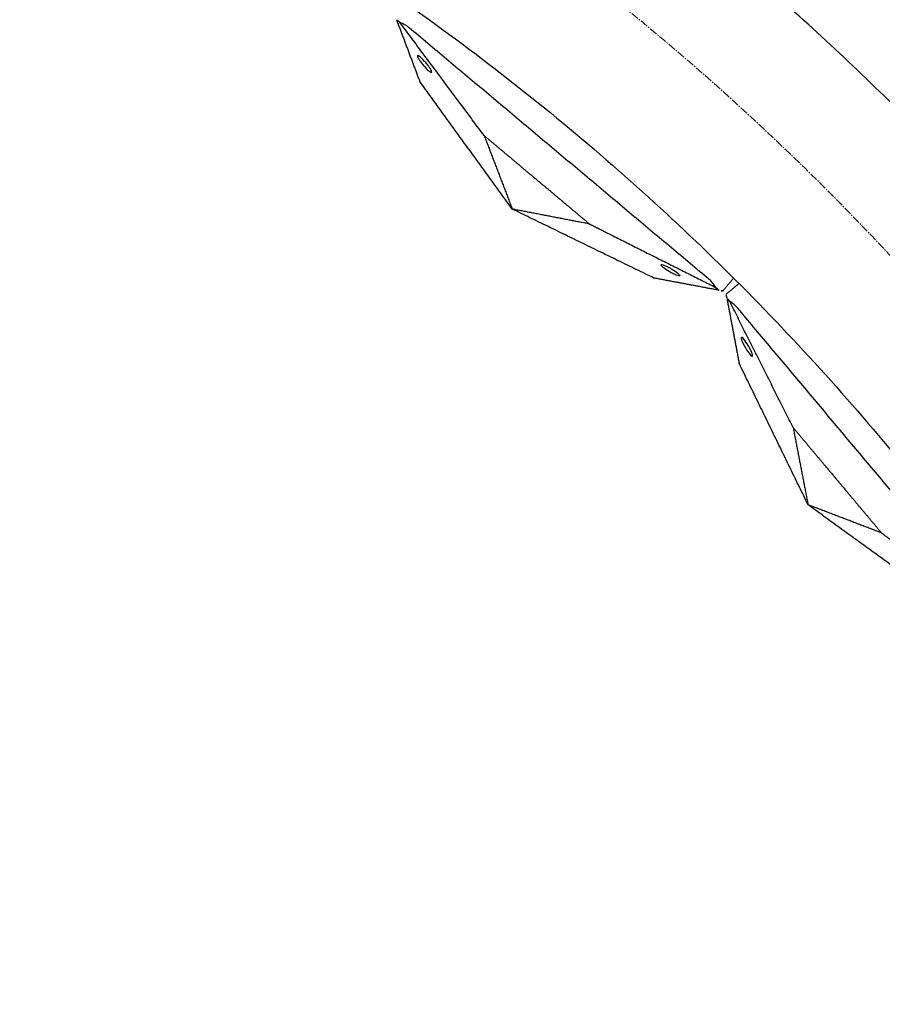
# Model space of a CAD drawing. Units: millimetres. Extents: x -605615784 to 17, y -1703671404 to 113.
# Drawn here: x -605611814 to -605611733, y -1703670325 to -1703670233 of the extents above; entities that cross this region are included whole.
import ezdxf

# ---------------------------------------------------------------- set-up
doc = ezdxf.new("R2010")
doc.units = ezdxf.units.MM
doc.linetypes.add('CENTER2', pattern=[1.125, 0.75, -0.125, 0.125, -0.125])
doc.layers.get('0').update_dxf_attribs({"lineweight": 9, "true_color": 0x1c1c1c})
doc.layers.get('Defpoints').update_dxf_attribs({"color": 3, "lineweight": 0})
doc.layers.add('Make2D$可见线$曲线', color=7, linetype='Continuous', true_color=0x000000)
doc.styles.add('2F обычный', font='Montserrat-Light.ttf', dxfattribs={"width": 0.8})
doc.dimstyles.new('stroitelniy3', dxfattribs={"dimtxt": 80, "dimasz": 30, "dimexe": 5, "dimexo": 10, "dimgap": 20, "dimtad": 1, "dimtoh": 1, "dimdec": 0, "dimrnd": 5, "dimtxsty": '2F обычный', "dimblk": 'ARCHTICK', "dimcen": 0.09, "dimdle": 2, "dimadec": 0, "dimazin": 2, "dimtfac": 1, "dimtdec": 0, "dimtmove": 1, "dimatfit": 3, "dimfxl": 10, "dimtfill": 1, "dimtolj": 1, "dimtzin": 0, "dimarcsym": 1})

# ---------------------------------------------------------------- blocks, each defined once
blk = doc.blocks.new('_ArchTick')
at = {"color": 0, "linetype": 'ByBlock', "const_width": 0.15}
blk.add_lwpolyline([(-0.5, -0.5), (0.5, 0.5)], dxfattribs=at)
blk = doc.blocks.new('*D292')
at = {"color": 0, "lineweight": -2, "transparency": 16777216}
for p, q in [((-605611377.176, -1703670187.429), (-605611637.459, -1703670301.878)), ((-605611220.776, -1703670187.429), (-605611377.176, -1703670187.429)), ((-605612186.707, -1703670543.387), (-605611637.459, -1703670301.878))]:
    blk.add_line(p, q, dxfattribs=at)
at = {"layer": 'Defpoints', "color": 0, "lineweight": 30, "transparency": 16777216}
for p in [(-605611637.459, -1703670301.878), (-605612186.707, -1703670543.387)]:
    blk.add_point(p, dxfattribs=at)
at = {"color": 0, "lineweight": -2, "transparency": 16777216, "xscale": 25, "yscale": 25, "zscale": 25}
for p, rotation in [((-605611637.459, -1703670301.878), 203.7355107928596), ((-605612186.707, -1703670543.387), 23.73551079285963)]:
    blk.add_blockref('_ArchTick', p, dxfattribs=dict(at, rotation=rotation))
at = {"color": 0, "transparency": 16777216, "insert": (-605611288.976, -1703670142.072), "char_height": 50, "attachment_point": 5, "style": '2F обычный', "bg_fill": 3, "box_fill_scale": 1.1, "bg_fill_color": 256, "bg_fill_true_color": 13158600, "bg_fill_transparency": 0}
blk.add_mtext('\\A1;∅600', dxfattribs=at)
blk = doc.blocks.new('*D293')
at = {"color": 0, "lineweight": -2, "transparency": 16777216}
for p, q in [((-605611372.169, -1703670317.788), (-605611421.252, -1703670327.319)), ((-605611192.398, -1703670317.788), (-605611372.169, -1703670317.788)), ((-605612402.915, -1703670517.946), (-605611421.252, -1703670327.319))]:
    blk.add_line(p, q, dxfattribs=at)
at = {"layer": 'Defpoints', "color": 0, "lineweight": 30, "transparency": 16777216}
for p in [(-605611421.252, -1703670327.319), (-605612402.915, -1703670517.946)]:
    blk.add_point(p, dxfattribs=at)
at = {"color": 0, "lineweight": -2, "transparency": 16777216, "xscale": 25, "yscale": 25, "zscale": 25}
for p, rotation in [((-605611421.252, -1703670327.319), 190.9893400138085), ((-605612402.915, -1703670517.946), 10.98934001380852)]:
    blk.add_blockref('_ArchTick', p, dxfattribs=dict(at, rotation=rotation))
at = {"color": 0, "transparency": 16777216, "insert": (-605611272.283, -1703670272.431), "char_height": 50, "attachment_point": 5, "style": '2F обычный', "bg_fill": 3, "box_fill_scale": 1.1, "bg_fill_color": 256, "bg_fill_true_color": 13158600, "bg_fill_transparency": 0}
blk.add_mtext('\\A1;∅1000', dxfattribs=at)

msp = doc.modelspace()

# ---------------------------------------------------------------- linework, layer by layer
at = {"linetype": 'CENTER2'}
for radius in [507.729, 500, 438, 307.01, 300, 245.5]:
    msp.add_circle((-605611912.083, -1703670422.633), radius, dxfattribs=at)
for radius in [125, 110, 108.5]:
    msp.add_circle((-605611912.083, -1703670422.633), radius)
at = {"lineweight": -3}
for points, weights, knots in [([(-605612115.471, -1703670023.462), (-605612360.083, -1703670148.098), (-605612360.083, -1703670422.633), (-605612360.083, -1703670870.633), (-605611912.083, -1703670870.633), (-605611464.083, -1703670870.633), (-605611464.083, -1703670422.633), (-605611464.083, -1703669974.633), (-605611912.083, -1703669974.633)], [0.874965315935, 0.797556034699, 1, 0.707106781187, 1, 0.707106781187, 1, 0.707106781187, 1], [217.31693, 217.31693, 217.31693, 703.716754, 703.716754, 1407.433509, 1407.433509, 2111.150263, 2111.150263, 2814.867018, 2814.867018, 2814.867018]), ([(-605611912.083, -1703669996.633), (-605611486.083, -1703669996.633), (-605611486.083, -1703670422.633), (-605611486.083, -1703670848.633), (-605611912.083, -1703670848.633), (-605612338.083, -1703670848.633), (-605612338.083, -1703670422.633), (-605612338.083, -1703669996.633), (-605611912.083, -1703669996.633)], [1, 0.707106781187, 1, 0.707106781187, 1, 0.707106781187, 1, 0.707106781187, 1], [-3584, -3584, -3584, -2688, -2688, -1792, -1792, -896, -896, 0, 0, 0])]:
    msp.add_rational_spline(points, weights, degree=2, knots=knots, dxfattribs=at)
at = {"layer": 'Make2D$可见线$曲线', "color": 0, "lineweight": -3}
for points, weights, knots in [([(-605611912.083, -1703670167.133), (-605612167.583, -1703670167.133), (-605612167.583, -1703670422.633), (-605612167.583, -1703670678.133), (-605611912.083, -1703670678.133), (-605611850.743, -1703670678.133), (-605611796.089, -1703670650.285)], [1, 0.707106781187, 1, 0.707106781187, 1, 0.909550746487, 0.874965315935], [0, 0, 0, 401.338461, 401.338461, 802.676923, 802.676923, 926.615485, 926.615485, 926.615485]), ([(-605611912.083, -1703670189.133), (-605612145.583, -1703670189.133), (-605612145.583, -1703670422.633), (-605612145.583, -1703670656.133), (-605611912.083, -1703670656.133), (-605611678.583, -1703670656.133), (-605611678.583, -1703670422.633), (-605611678.583, -1703670189.133), (-605611912.083, -1703670189.133)], [1, 0.707106781187, 1, 0.707106781187, 1, 0.707106781187, 1, 0.707106781187, 1], [0, 0, 0, 401.338462, 401.338462, 802.676925, 802.676925, 1204.015387, 1204.015387, 1605.35385, 1605.35385, 1605.35385]), ([(-605611796.089, -1703670650.285), (-605611656.583, -1703670579.203), (-605611656.583, -1703670422.633), (-605611656.583, -1703670361.293), (-605611684.431, -1703670306.638)], [0.874965315935, 0.797556034699, 1, 0.909550746487, 0.874965315935], [926.615485, 926.615485, 926.615485, 1204.015384, 1204.015384, 1327.953946, 1327.953946, 1327.953946])]:
    msp.add_rational_spline(points, weights, degree=2, knots=knots, dxfattribs=at)
msp.add_rational_spline([(-605611684.431, -1703670306.638), (-605611755.513, -1703670167.133), (-605611912.083, -1703670167.133)], [0.874965315935, 0.797556034699, 1], degree=2, dxfattribs=at)
for points, degree in [([(-605611778.747, -1703670233.091), (-605611777.654, -1703670235.993), (-605611776.56, -1703670238.895)], 2), ([(-605611770.541, -1703670243.946), (-605611774.482, -1703670238.655), (-605611778.422, -1703670233.364)], 2), ([(-605611749.543, -1703670257.369), (-605611763.551, -1703670245.616), (-605611777.559, -1703670233.862)], 2), ([(-605611767.913, -1703670250.814), (-605611772.236, -1703670244.855), (-605611776.56, -1703670238.895)], 2), ([(-605611770.541, -1703670243.946), (-605611769.227, -1703670247.38), (-605611767.913, -1703670250.814)], 2), ([(-605611754.673, -1703670257.261), (-605611761.293, -1703670254.037), (-605611767.913, -1703670250.814)], 2), ([(-605611760.692, -1703670252.21), (-605611764.302, -1703670251.512), (-605611767.913, -1703670250.814)], 2), ([(-605611748.578, -1703670258.406), (-605611751.626, -1703670257.833), (-605611754.673, -1703670257.261)], 2), ([(-605611748.903, -1703670258.133), (-605611749.027, -1703670257.905), (-605611749.234, -1703670257.628), (-605611749.543, -1703670257.369)], 3), ([(-605611748.23, -1703670258.471), (-605611747.727, -1703670257.872), (-605611747.224, -1703670257.273)], 2), ([(-605611747.925, -1703670258.777), (-605611747.325, -1703670258.274), (-605611746.726, -1703670257.771)], 2), ([(-605611747.859, -1703670259.125), (-605611747.286, -1703670262.172), (-605611746.714, -1703670265.22)], 2), ([(-605611741.663, -1703670271.239), (-605611744.625, -1703670265.344), (-605611747.586, -1703670259.45)], 2), ([(-605611723.315, -1703670288.105), (-605611735.069, -1703670274.097), (-605611746.823, -1703670260.09)], 2), ([(-605611740.267, -1703670278.459), (-605611743.49, -1703670271.84), (-605611746.714, -1703670265.22)], 2), ([(-605611741.663, -1703670271.239), (-605611740.965, -1703670274.849), (-605611740.267, -1703670278.459)], 2), ([(-605611728.348, -1703670287.107), (-605611734.308, -1703670282.783), (-605611740.267, -1703670278.459)], 2), ([(-605611733.399, -1703670281.088), (-605611736.833, -1703670279.774), (-605611740.267, -1703670278.459)], 2)]:
    msp.add_open_spline(points, degree=degree, dxfattribs=at)
for points, degree, knots in [([(-605611778.422, -1703670233.364), (-605611778.482, -1703670233.308), (-605611778.54, -1703670233.257), (-605611778.649, -1703670233.165), (-605611778.7, -1703670233.125), (-605611778.747, -1703670233.091)], 3, [0, 0, 0, 0, 0.2114878, 0.2114878, 0.4229756, 0.4229756, 0.4229756, 0.4229756]), ([(-605611777.559, -1703670233.862), (-605611777.617, -1703670233.813), (-605611777.668, -1703670233.774), (-605611777.762, -1703670233.705), (-605611777.806, -1703670233.675), (-605611777.929, -1703670233.594), (-605611778.001, -1703670233.553), (-605611778.203, -1703670233.446), (-605611778.317, -1703670233.399), (-605611778.422, -1703670233.364)], 3, [0, 0, 0, 0, 0.0933766, 0.0933766, 0.1868143, 0.1868143, 0.3739463, 0.3739463, 0.7479832, 0.7479832, 0.7479832, 0.7479832]), ([(-605611776.772, -1703670236.48), (-605611776.786, -1703670236.497), (-605611776.783, -1703670236.534), (-605611776.742, -1703670236.643), (-605611776.705, -1703670236.713), (-605611776.604, -1703670236.879), (-605611776.539, -1703670236.973), (-605611776.39, -1703670237.173), (-605611776.307, -1703670237.276), (-605611776.22, -1703670237.378), (-605611775.856, -1703670237.804), (-605611775.513, -1703670238.092), (-605611775.454, -1703670238.021)], 3, [3.369049, 3.369049, 3.369049, 3.369049, 3.773145, 3.773145, 4.177089, 4.177089, 4.581032, 4.581032, 4.985128, 4.985128, 4.985128, 6.738099, 6.738099, 6.738099, 6.738099]), ([(-605611775.454, -1703670238.021), (-605611775.44, -1703670238.004), (-605611775.443, -1703670237.967), (-605611775.484, -1703670237.859), (-605611775.52, -1703670237.788), (-605611775.622, -1703670237.622), (-605611775.687, -1703670237.528), (-605611775.835, -1703670237.329), (-605611775.918, -1703670237.225), (-605611776.006, -1703670237.123), (-605611776.37, -1703670236.698), (-605611776.713, -1703670236.41), (-605611776.772, -1703670236.48)], 3, [0, 0, 0, 0, 0.404096, 0.404096, 0.808039, 0.808039, 1.211983, 1.211983, 1.616079, 1.616079, 1.616079, 3.369049, 3.369049, 3.369049, 3.369049]), ([(-605611770.541, -1703670243.946), (-605611768.626, -1703670245.553), (-605611766.711, -1703670247.16), (-605611765.617, -1703670248.078), (-605611764.523, -1703670248.996), (-605611762.607, -1703670250.603), (-605611760.692, -1703670252.21)], 2, [0, 0, 0, 5, 5, 7.857143, 7.857143, 12.857143, 12.857143, 12.857143]), ([(-605611760.692, -1703670252.21), (-605611759.913, -1703670252.602), (-605611759.134, -1703670252.993), (-605611754.019, -1703670255.563), (-605611748.903, -1703670258.133)], 2, [-10.550474, -10.550474, -10.550474, -9.231665, -9.231665, -0.569839, -0.569839, -0.569839]), ([(-605611752.258, -1703670257.049), (-605611752.272, -1703670257.066), (-605611752.309, -1703670257.069), (-605611752.423, -1703670257.048), (-605611752.499, -1703670257.025), (-605611752.68, -1703670256.953), (-605611752.784, -1703670256.906), (-605611753.006, -1703670256.794), (-605611753.123, -1703670256.73), (-605611753.239, -1703670256.662), (-605611753.721, -1703670256.377), (-605611754.064, -1703670256.09), (-605611754.005, -1703670256.019)], 3, [3.369049, 3.369049, 3.369049, 3.369049, 3.773145, 3.773145, 4.177089, 4.177089, 4.581032, 4.581032, 4.985128, 4.985128, 4.985128, 6.738099, 6.738099, 6.738099, 6.738099]), ([(-605611754.005, -1703670256.019), (-605611753.99, -1703670256.002), (-605611753.953, -1703670255.999), (-605611753.84, -1703670256.02), (-605611753.764, -1703670256.044), (-605611753.583, -1703670256.115), (-605611753.479, -1703670256.163), (-605611753.257, -1703670256.274), (-605611753.14, -1703670256.338), (-605611753.024, -1703670256.407), (-605611752.542, -1703670256.691), (-605611752.199, -1703670256.979), (-605611752.258, -1703670257.049)], 3, [0, 0, 0, 0, 0.404096, 0.404096, 0.808039, 0.808039, 1.211983, 1.211983, 1.616079, 1.616079, 1.616079, 3.369049, 3.369049, 3.369049, 3.369049]), ([(-605611748.903, -1703670258.133), (-605611748.837, -1703670258.183), (-605611748.777, -1703670258.231), (-605611748.668, -1703670258.323), (-605611748.619, -1703670258.366), (-605611748.578, -1703670258.406)], 3, [0, 0, 0, 0, 0.2114878, 0.2114878, 0.4229756, 0.4229756, 0.4229756, 0.4229756]), ([(-605611748.23, -1703670258.471), (-605611748.23, -1703670258.471), (-605611748.261, -1703670258.466), (-605611748.381, -1703670258.443), (-605611748.469, -1703670258.426), (-605611748.578, -1703670258.406)], 3, [0, 0, 0, 0, 0.3742847, 0.3742847, 0.7479832, 0.7479832, 0.7479832, 0.7479832]), ([(-605611747.859, -1703670259.125), (-605611747.88, -1703670259.016), (-605611747.896, -1703670258.928), (-605611747.919, -1703670258.808), (-605611747.925, -1703670258.777), (-605611747.925, -1703670258.777)], 3, [0, 0, 0, 0, 0.3736984, 0.3736984, 0.7479832, 0.7479832, 0.7479832, 0.7479832]), ([(-605611747.586, -1703670259.45), (-605611747.636, -1703670259.384), (-605611747.684, -1703670259.323), (-605611747.776, -1703670259.214), (-605611747.819, -1703670259.166), (-605611747.859, -1703670259.125)], 3, [0, 0, 0, 0, 0.2114878, 0.2114878, 0.4229756, 0.4229756, 0.4229756, 0.4229756]), ([(-605611746.823, -1703670260.09), (-605611746.871, -1703670260.032), (-605611746.915, -1703670259.984), (-605611746.996, -1703670259.9), (-605611747.033, -1703670259.863), (-605611747.141, -1703670259.762), (-605611747.205, -1703670259.709), (-605611747.385, -1703670259.568), (-605611747.49, -1703670259.502), (-605611747.586, -1703670259.45)], 3, [0, 0, 0, 0, 0.0933766, 0.0933766, 0.1868143, 0.1868143, 0.3739463, 0.3739463, 0.7479832, 0.7479832, 0.7479832, 0.7479832]), ([(-605611746.502, -1703670262.805), (-605611746.519, -1703670262.819), (-605611746.522, -1703670262.856), (-605611746.501, -1703670262.97), (-605611746.478, -1703670263.046), (-605611746.406, -1703670263.227), (-605611746.359, -1703670263.331), (-605611746.247, -1703670263.553), (-605611746.183, -1703670263.67), (-605611746.115, -1703670263.785), (-605611745.83, -1703670264.268), (-605611745.543, -1703670264.611), (-605611745.472, -1703670264.551)], 3, [3.369049, 3.369049, 3.369049, 3.369049, 3.773145, 3.773145, 4.177089, 4.177089, 4.581032, 4.581032, 4.985128, 4.985128, 4.985128, 6.738099, 6.738099, 6.738099, 6.738099]), ([(-605611745.472, -1703670264.551), (-605611745.455, -1703670264.537), (-605611745.452, -1703670264.5), (-605611745.473, -1703670264.386), (-605611745.497, -1703670264.31), (-605611745.569, -1703670264.129), (-605611745.616, -1703670264.026), (-605611745.728, -1703670263.803), (-605611745.791, -1703670263.687), (-605611745.86, -1703670263.571), (-605611746.144, -1703670263.089), (-605611746.432, -1703670262.746), (-605611746.502, -1703670262.805)], 3, [0, 0, 0, 0, 0.404096, 0.404096, 0.808039, 0.808039, 1.211983, 1.211983, 1.616079, 1.616079, 1.616079, 3.369049, 3.369049, 3.369049, 3.369049]), ([(-605611741.663, -1703670271.239), (-605611740.056, -1703670273.154), (-605611738.449, -1703670275.069), (-605611737.531, -1703670276.164), (-605611736.613, -1703670277.258), (-605611735.006, -1703670279.173), (-605611733.399, -1703670281.088)], 2, [0, 0, 0, 5, 5, 7.857143, 7.857143, 12.857143, 12.857143, 12.857143]), ([(-605611733.399, -1703670281.088), (-605611732.7, -1703670281.609), (-605611732, -1703670282.129), (-605611727.409, -1703670285.549), (-605611722.817, -1703670288.968)], 2, [-10.550474, -10.550474, -10.550474, -9.231665, -9.231665, -0.569839, -0.569839, -0.569839])]:
    msp.add_open_spline(points, degree=degree, knots=knots, dxfattribs=at)

# ---------------------------------------------------------------- next in the draw order: dimensions: what is measured, and where the dimension line sits
at = {"color": 252}
dim = msp.add_diameter_dim_2p(p1=(-605612186.707, -1703670543.387), p2=(-605611637.459, -1703670301.878), dimstyle='stroitelniy3', override={"dimtxt": 50, "dimasz": 25}, dxfattribs=at)
dim.commit()
dim.dimension.update_dxf_attribs({"geometry": '*D292', "text_midpoint": (-605611377.176, -1703670187.429), "dimtype": 163})

# ---------------------------------------------------------------- next in the draw order: dimensions: what is measured, and where the dimension line sits
dim = msp.add_diameter_dim_2p(p1=(-605612402.915, -1703670517.946), p2=(-605611421.252, -1703670327.319), dimstyle='stroitelniy3', override={"dimtxt": 50, "dimasz": 25}, dxfattribs=at)
dim.commit()
dim.dimension.update_dxf_attribs({"geometry": '*D293', "text_midpoint": (-605611272.283, -1703670272.431)})

doc.saveas('drawing.dxf')
